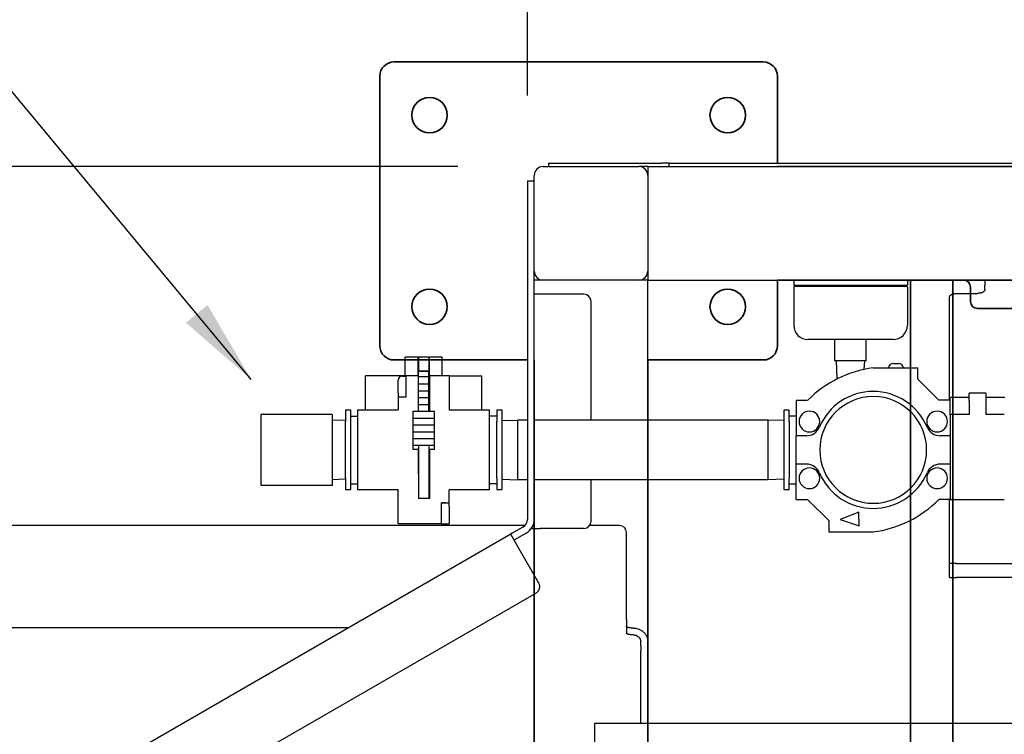
# Model space of a CAD drawing. Extents: x 789 to 2893, y 1100 to 1679.
# Drawn here: x 2549 to 2567, y 1380 to 1393 of the extents above; entities that cross this region are included whole.
import ezdxf

# ---------------------------------------------------------------- set-up
doc = ezdxf.new("R2010")
doc.units = 0
doc.header["$MEASUREMENT"] = 0
doc.layers.get('Defpoints').update_dxf_attribs({"linetype": 'CONTINUOUS'})
for name, color, linetype in [('DRAWING_TEXT', 7, 'CONTINUOUS'), ('PHANTOM_LINES_PEARSON_MFG4', 7, 'CONTINUOUS'), ('VISIBLE_EDGES_PEARSON_MFG2', 7, 'CONTINUOUS')]:
    doc.layers.add(name, color=color, linetype=linetype)
doc.layers.add('Visible Edges(Pearson Mfg Details)', color=7, linetype='CONTINUOUS', lineweight=35)
doc.styles.add('CONVERTER_1', font='simplex.shx', dxfattribs={"width": 0.95})
doc.styles.add('Text1', font='arial.ttf', dxfattribs={"width": 0.95})
doc.dimstyles.new('ACAD DIMS', dxfattribs={"dimtxt": 3, "dimasz": 1.5, "dimexe": 1.5, "dimexo": 1.5, "dimgap": 0.09, "dimtad": 0, "dimtih": 1, "dimtoh": 1, "dimdec": 3, "dimzin": 12, "dimdsep": 46, "dimlunit": 4, "dimtxsty": 'CONVERTER_1', "dimcen": 0.09, "dimclrd": 1, "dimclre": 1, "dimclrt": 256, "dimadec": 0, "dimazin": 0, "dimtfac": 1, "dimtdec": 3, "dimtofl": 0, "dimtmove": 0, "dimatfit": 3, "dimfxl": 1.5, "dimfrac": 2, "dimtolj": 1, "dimtzin": 0, "dimarcsym": 0})

# ---------------------------------------------------------------- blocks, each defined once
blk = doc.blocks.new('*D31')
at = {"layer": 'Defpoints', "color": 0, "linetype": 'Continuous', "transparency": 16777216}
for p in [(2705.66, 1415.008), (2558.166, 1389.881), (2705.66, 1389.771)]:
    blk.add_point(p, dxfattribs=at)
at = {"layer": 'DRAWING_TEXT', "color": 1, "linetype": 'Continuous', "lineweight": -2, "transparency": 16777216}
for p, q in [((2558.166, 1391.381), (2558.166, 1416.508)), ((2705.66, 1391.271), (2705.66, 1416.508)), ((2559.666, 1415.008), (2627.529, 1415.008)), ((2704.16, 1415.008), (2636.296, 1415.008))]:
    blk.add_line(p, q, dxfattribs=at)
at = {"layer": 'DRAWING_TEXT', "color": 1, "linetype": 'Continuous', "transparency": 16777216}
for points in [[(2559.666, 1415.258), (2559.666, 1414.758), (2558.166, 1415.008)], [(2704.16, 1415.258), (2704.16, 1414.758), (2705.66, 1415.008)]]:
    blk.add_solid(points, dxfattribs=at)
at = {"layer": 'DRAWING_TEXT', "linetype": 'Continuous', "transparency": 16777216, "char_height": 1.5, "attachment_point": 5, "style": 'Text1'}
for s, insert in [('\\A1;12\'-3 1/2"', (2631.913, 1415.874)), ('\\A1;[3746mm]', (2631.913, 1413.956))]:
    blk.add_mtext(s, dxfattribs=dict(at, insert=insert))
blk = doc.blocks.new('*D32')
at = {"layer": 'Defpoints', "color": 0, "linetype": 'Continuous', "transparency": 16777216}
for p in [(2530.176, 1390.131), (2558.441, 1390.131), (2552.004, 1370.131)]:
    blk.add_point(p, dxfattribs=at)
at = {"layer": 'DRAWING_TEXT', "color": 1, "linetype": 'Continuous', "lineweight": -2, "transparency": 16777216}
for p, q in [((2556.941, 1390.131), (2528.676, 1390.131)), ((2530.176, 1388.631), (2530.176, 1387.148)), ((2530.176, 1371.631), (2530.176, 1382.539)), ((2550.504, 1370.131), (2528.676, 1370.131))]:
    blk.add_line(p, q, dxfattribs=at)
at = {"layer": 'DRAWING_TEXT', "color": 1, "linetype": 'Continuous', "transparency": 16777216}
for points in [[(2529.926, 1388.631), (2530.426, 1388.631), (2530.176, 1390.131)], [(2529.926, 1371.631), (2530.426, 1371.631), (2530.176, 1370.131)]]:
    blk.add_solid(points, dxfattribs=at)
at = {"layer": 'DRAWING_TEXT', "linetype": 'Continuous', "transparency": 16777216, "insert": (2530.176, 1384.844), "char_height": 1.5, "attachment_point": 5, "style": 'Text1'}
blk.add_mtext('\\A1;1\'-8"\\P [508mm]', dxfattribs=at)
blk = doc.blocks.new('*D35')
at = {"layer": 'Defpoints', "color": 0, "linetype": 'Continuous', "transparency": 16777216}
for p in [(2558.441, 1390.131), (2487.537, 1333.131), (2558.441, 1333.131)]:
    blk.add_point(p, dxfattribs=at)
at = {"layer": 'DRAWING_TEXT', "color": 1, "linetype": 'Continuous', "lineweight": -2, "transparency": 16777216}
for p, q in [((2556.941, 1390.131), (2486.037, 1390.131)), ((2487.537, 1388.631), (2487.537, 1363.538)), ((2487.537, 1334.631), (2487.537, 1359.724)), ((2556.941, 1333.131), (2486.037, 1333.131))]:
    blk.add_line(p, q, dxfattribs=at)
at = {"layer": 'DRAWING_TEXT', "color": 1, "linetype": 'Continuous', "transparency": 16777216}
for points in [[(2487.287, 1388.631), (2487.787, 1388.631), (2487.537, 1390.131)], [(2487.287, 1334.631), (2487.787, 1334.631), (2487.537, 1333.131)]]:
    blk.add_solid(points, dxfattribs=at)
at = {"layer": 'DRAWING_TEXT', "linetype": 'Continuous', "transparency": 16777216, "char_height": 1.5, "attachment_point": 5, "style": 'Text1'}
for s, insert in [('\\A1;4\'-9"', (2487.537, 1362.487)), ('\\A1;[1448mm]', (2487.537, 1360.58))]:
    blk.add_mtext(s, dxfattribs=dict(at, insert=insert))

msp = doc.modelspace()

# ---------------------------------------------------------------- linework, layer by layer
at = {"layer": 'DRAWING_TEXT', "linetype": 'Continuous'}
msp.add_line((2555.0149, 1382.0058), (2534.4156, 1382.0058), dxfattribs=at)
at = {"layer": 'PHANTOM_LINES_PEARSON_MFG4', "color": 7, "linetype": 'Continuous'}
for p, q in [((2558.4414, 1390.1308), (2560.1289, 1390.1308)), ((2560.2852, 1390.1308), (2560.2852, 1389.9746)), ((2560.2852, 1390.1308), (2658.2852, 1390.1308)), ((2558.2852, 1388.2871), (2558.2852, 1389.9746)), ((2560.2852, 1389.9746), (2560.2852, 1388.2871)), ((2560.2852, 1388.2871), (2560.2852, 1388.1308)), ((2558.4414, 1388.1308), (2558.2852, 1388.1308)), ((2560.1289, 1388.1308), (2558.4414, 1388.1308)), ((2560.2852, 1388.1308), (2560.1289, 1388.1308)), ((2560.2852, 1388.1308), (2601.0352, 1388.1308))]:
    msp.add_line(p, q, dxfattribs=at)
for centre in [(2556.4427, 1391.0358), (2556.4427, 1391.0358), (2561.6927, 1391.0358), (2561.6927, 1391.0358), (2556.4427, 1387.6608), (2556.4427, 1387.6608), (2561.6927, 1387.6608), (2561.6927, 1387.6608)]:
    msp.add_circle(centre, 0.3125, dxfattribs=at)
for centre, start, end in [((2558.4414, 1389.9746), 90, 180), ((2560.1289, 1389.9746), 0, 90), ((2558.4414, 1388.2871), 180, 270), ((2560.1289, 1388.2871), 270, 0)]:
    msp.add_arc(centre, 0.1562, start, end, dxfattribs=at)
at = {"layer": 'Visible Edges(Pearson Mfg Details)'}
for p, q in [((2555.8177, 1391.9733), (2562.3177, 1391.9733)), ((2555.5677, 1386.9733), (2555.5677, 1391.7233)), ((2562.5677, 1391.7233), (2562.5677, 1390.1906)), ((2562.5677, 1390.1308), (2656.8777, 1390.1308)), ((2562.5677, 1388.1308), (2652.7852, 1388.1308)), ((2562.5677, 1388.1308), (2562.5677, 1386.9733)), ((2564.9102, 1335.1308), (2564.9102, 1388.1308)), ((2565.6548, 1388.1308), (2565.6548, 1335.1308)), ((2565.9677, 1387.7558), (2565.9677, 1388.0058)), ((2569.8427, 1387.6308), (2566.0927, 1387.6308)), ((2558.1656, 1386.7233), (2555.8177, 1386.7233)), ((2558.2852, 1336.5383), (2558.2852, 1386.7233)), ((2560.2852, 1335.9433), (2560.2852, 1386.7233)), ((2562.3177, 1386.7233), (2560.2852, 1386.7233))]:
    msp.add_line(p, q, dxfattribs=at)
for centre in [(2556.4427, 1391.0358), (2561.6927, 1391.0358), (2556.4427, 1387.6608), (2561.6927, 1387.6608)]:
    msp.add_circle(centre, 0.3125, dxfattribs=at)
for centre, radius, start, end in [((2555.8177, 1391.7233), 0.25, 90, 180), ((2562.3177, 1391.7233), 0.25, 0, 90), ((2565.8427, 1388.0058), 0.125, 0, 90), ((2566.0927, 1387.7558), 0.125, 180, 270), ((2555.8177, 1386.9733), 0.25, 180, 270), ((2562.3177, 1386.9733), 0.25, 270, 0)]:
    msp.add_arc(centre, radius, start, end, dxfattribs=at)
at = {"layer": 'VISIBLE_EDGES_PEARSON_MFG2', "color": 7, "linetype": 'Continuous'}
for p, q in [((2558.4414, 1390.1308), (2560.1289, 1390.1308)), ((2558.5352, 1390.1906), (2558.5352, 1390.1308)), ((2558.5352, 1390.1906), (2558.6602, 1390.1906)), ((2558.6602, 1390.1906), (2560.5352, 1390.1906)), ((2560.2852, 1390.1308), (2560.1289, 1390.1308)), ((2560.2852, 1390.1308), (2560.2852, 1389.9746)), ((2560.2852, 1390.1308), (2658.2852, 1390.1308)), ((2560.6602, 1390.1906), (2560.5352, 1390.1906)), ((2560.6602, 1390.1906), (2600.4102, 1390.1906)), ((2560.6602, 1390.1308), (2560.6602, 1390.1906)), ((2558.2852, 1388.2871), (2558.2852, 1389.9746)), ((2560.2852, 1389.9746), (2560.2852, 1388.2871)), ((2558.1656, 1389.8808), (2558.2852, 1389.8808)), ((2558.1656, 1389.8808), (2558.1656, 1389.7558)), ((2558.1656, 1389.7558), (2558.1656, 1383.9149)), ((2558.2852, 1383.9149), (2558.2852, 1388.2871)), ((2560.2852, 1388.2871), (2560.2852, 1388.1308)), ((2558.4414, 1388.1308), (2558.2852, 1388.1308)), ((2560.1289, 1388.1308), (2558.4414, 1388.1308)), ((2560.2852, 1388.1308), (2560.1289, 1388.1308)), ((2560.2852, 1388.1308), (2601.0352, 1388.1308)), ((2560.2852, 1385.6635), (2560.2852, 1388.1308)), ((2562.8552, 1388.1308), (2562.8552, 1388.0485)), ((2564.8402, 1388.0335), (2562.8702, 1388.0335)), ((2564.8552, 1388.1308), (2564.8552, 1388.0485)), ((2564.9102, 1388.1308), (2564.9102, 1386.5835)), ((2566.2227, 1388.1308), (2566.2227, 1388.0404)), ((2566.2227, 1387.9687), (2566.2227, 1388.0404)), ((2558.3942, 1387.8808), (2558.2852, 1387.8808)), ((2559.1602, 1387.8808), (2558.3942, 1387.8808)), ((2562.8552, 1388.0085), (2562.8552, 1387.3335)), ((2562.8702, 1388.0235), (2564.8402, 1388.0235)), ((2564.8552, 1388.0085), (2564.8552, 1387.3335)), ((2565.7227, 1387.897), (2566.0977, 1387.897)), ((2559.2852, 1385.6635), (2559.2852, 1387.7558)), ((2565.5977, 1386.0135), (2565.5977, 1387.8253)), ((2564.6052, 1387.0835), (2563.1052, 1387.0835)), ((2563.5802, 1386.7085), (2563.5802, 1387.0835)), ((2564.1302, 1386.7085), (2564.1302, 1387.0835)), ((2556.2402, 1386.7735), (2556.0152, 1386.7735)), ((2556.0152, 1386.4435), (2556.0152, 1386.7735)), ((2556.2402, 1386.4435), (2556.2402, 1386.7735)), ((2556.4302, 1386.7735), (2556.2502, 1386.7735)), ((2556.2502, 1386.7735), (2556.2502, 1386.5283)), ((2556.4302, 1386.7735), (2556.4302, 1386.5283)), ((2556.6652, 1386.7735), (2556.4402, 1386.7735)), ((2556.4402, 1386.4435), (2556.4402, 1386.7735)), ((2556.6652, 1386.4435), (2556.6652, 1386.7735)), ((2558.1656, 1386.7233), (2556.6652, 1386.7233)), ((2564.1302, 1386.7085), (2563.5802, 1386.7085)), ((2563.6219, 1386.3897), (2563.6052, 1386.7085)), ((2564.0972, 1386.5563), (2564.1052, 1386.7085)), ((2564.6121, 1386.6635), (2564.6983, 1386.6635)), ((2556.4302, 1386.5283), (2556.2502, 1386.5283)), ((2556.2502, 1386.5283), (2556.4302, 1386.5283)), ((2556.2502, 1386.4321), (2556.2502, 1386.5283)), ((2556.4302, 1386.4321), (2556.4302, 1386.5283)), ((2564.2552, 1386.5835), (2565.0402, 1386.5835)), ((2565.0402, 1386.3835), (2565.0402, 1386.5835)), ((2555.3152, 1385.8435), (2555.3152, 1386.4435)), ((2556.0252, 1386.4435), (2555.3152, 1386.4435)), ((2555.8902, 1386.2565), (2555.8902, 1386.369)), ((2555.9577, 1386.4365), (2556.0252, 1386.4365)), ((2556.0252, 1386.4435), (2556.0252, 1386.0685)), ((2556.2402, 1386.4435), (2556.0252, 1386.4435)), ((2556.2402, 1386.4435), (2556.2402, 1385.8196)), ((2556.2502, 1386.42), (2556.2502, 1386.4321)), ((2556.2502, 1386.4321), (2556.4302, 1386.4321)), ((2556.2502, 1386.312), (2556.2502, 1386.42)), ((2556.2502, 1386.2999), (2556.2502, 1386.312)), ((2556.2502, 1386.2999), (2556.4302, 1386.2999)), ((2556.2502, 1386.1919), (2556.2502, 1386.2999)), ((2556.4302, 1386.42), (2556.4302, 1386.4321)), ((2556.4302, 1386.312), (2556.4302, 1386.42)), ((2556.4302, 1386.2999), (2556.4302, 1386.312)), ((2556.4302, 1386.1919), (2556.4302, 1386.2999)), ((2556.7902, 1386.4435), (2556.4402, 1386.4435)), ((2556.4402, 1386.4435), (2556.4402, 1385.8196)), ((2556.7227, 1386.444), (2556.6652, 1386.444)), ((2556.7902, 1386.4435), (2557.3652, 1386.4435)), ((2556.7902, 1386.4435), (2556.7902, 1385.8435)), ((2557.3652, 1385.8435), (2557.3652, 1386.4435)), ((2565.4102, 1386.0135), (2565.0402, 1386.3835)), ((2555.8902, 1386.144), (2555.8902, 1386.2565)), ((2555.8902, 1386.144), (2555.8902, 1386.0685)), ((2556.2502, 1386.1798), (2556.2502, 1386.1919)), ((2556.2502, 1386.1798), (2556.4302, 1386.1798)), ((2556.2502, 1386.0718), (2556.2502, 1386.1798)), ((2556.4302, 1386.1798), (2556.4302, 1386.1919)), ((2556.4302, 1386.0718), (2556.4302, 1386.1798)), ((2566.2352, 1386.1385), (2565.9452, 1386.1385)), ((2565.9452, 1386.0085), (2565.9452, 1386.1385)), ((2566.2352, 1386.1385), (2566.2352, 1386.0085)), ((2556.0252, 1386.0685), (2555.8902, 1386.0685)), ((2555.8902, 1386.0685), (2555.8902, 1385.8435)), ((2556.2502, 1386.0597), (2556.2502, 1386.0718)), ((2556.2502, 1386.0597), (2556.4302, 1386.0597)), ((2556.2502, 1385.9517), (2556.2502, 1386.0597)), ((2556.2502, 1385.9397), (2556.2502, 1385.9517)), ((2556.4302, 1386.0597), (2556.4302, 1386.0718)), ((2556.4302, 1385.9517), (2556.4302, 1386.0597)), ((2556.4302, 1385.9397), (2556.4302, 1385.9517)), ((2562.9002, 1386.0135), (2563.1002, 1386.0135)), ((2562.9002, 1386.0135), (2562.9002, 1385.3885)), ((2565.6102, 1386.0135), (2565.4102, 1386.0135)), ((2565.6102, 1386.0135), (2565.6102, 1386.056)), ((2565.6102, 1385.9581), (2565.6102, 1386.0135)), ((2565.6102, 1385.9335), (2565.6102, 1385.9581)), ((2565.9352, 1386.0635), (2565.6177, 1386.0635)), ((2565.9452, 1386.0635), (2565.9352, 1386.0635)), ((2565.9452, 1386.0085), (2565.9452, 1385.7635)), ((2566.2452, 1386.0635), (2566.2352, 1386.0635)), ((2566.2352, 1386.0085), (2566.2352, 1385.7635)), ((2566.5627, 1386.0635), (2566.2452, 1386.0635)), ((2554.9602, 1385.8385), (2554.9602, 1385.6385)), ((2555.0552, 1385.8385), (2554.9602, 1385.8385)), ((2554.9602, 1385.826), (2554.9602, 1385.6564)), ((2555.0552, 1385.6385), (2555.0552, 1385.8385)), ((2555.1802, 1385.8435), (2555.8902, 1385.8435)), ((2555.1802, 1384.4335), (2555.1802, 1385.8435)), ((2556.1527, 1385.7116), (2556.1527, 1385.8196)), ((2556.1527, 1385.8196), (2556.5277, 1385.8196)), ((2556.2502, 1385.9397), (2556.4302, 1385.9397)), ((2556.2502, 1385.8317), (2556.2502, 1385.9397)), ((2556.2502, 1385.8196), (2556.2502, 1385.8317)), ((2556.2502, 1385.8196), (2556.4302, 1385.8196)), ((2556.4302, 1385.8317), (2556.4302, 1385.9397)), ((2556.4302, 1385.8196), (2556.4302, 1385.8317)), ((2556.5277, 1385.7116), (2556.5277, 1385.8196)), ((2556.7902, 1385.8435), (2557.5002, 1385.8435)), ((2557.5002, 1384.4335), (2557.5002, 1385.8435)), ((2557.7202, 1385.8385), (2557.6252, 1385.8385)), ((2557.6252, 1385.8385), (2557.6252, 1385.6385)), ((2557.7202, 1385.6385), (2557.7202, 1385.8385)), ((2562.7752, 1385.8385), (2562.6802, 1385.8385)), ((2562.6802, 1385.8385), (2562.6802, 1385.6385)), ((2562.7752, 1385.7385), (2562.7752, 1385.8385)), ((2565.6102, 1385.9281), (2565.6102, 1385.9335)), ((2565.6102, 1385.8789), (2565.6102, 1385.9281)), ((2565.6102, 1385.756), (2565.6102, 1385.8789)), ((2553.4802, 1384.5135), (2553.4802, 1385.7635)), ((2554.7302, 1385.7635), (2553.4802, 1385.7635)), ((2554.7302, 1385.7635), (2554.7302, 1385.1385)), ((2554.9602, 1385.6564), (2554.7302, 1385.6635)), ((2554.9602, 1384.6385), (2554.9602, 1385.6385)), ((2555.0552, 1385.736), (2555.1802, 1385.736)), ((2555.0552, 1384.6385), (2555.0552, 1385.6385)), ((2556.1527, 1385.6995), (2556.1527, 1385.7116)), ((2556.1527, 1385.6995), (2556.5277, 1385.6995)), ((2556.1527, 1385.6995), (2556.5277, 1385.6995)), ((2556.1527, 1385.5915), (2556.1527, 1385.6995)), ((2556.5277, 1385.6995), (2556.5277, 1385.7116)), ((2556.5277, 1385.5915), (2556.5277, 1385.6995)), ((2557.6252, 1385.736), (2557.5002, 1385.736)), ((2557.6252, 1384.6385), (2557.6252, 1385.6385)), ((2557.7202, 1385.655), (2557.9937, 1385.6635)), ((2557.7202, 1384.6385), (2557.7202, 1385.6385)), ((2558.1656, 1385.6635), (2557.9937, 1385.6635)), ((2557.9937, 1385.6635), (2557.9937, 1384.6135)), ((2562.4067, 1385.6635), (2558.2852, 1385.6635)), ((2562.6802, 1385.655), (2562.4067, 1385.6635)), ((2562.4067, 1384.6135), (2562.4067, 1385.6635)), ((2562.6802, 1385.6385), (2562.6802, 1384.6385)), ((2562.7752, 1385.6385), (2562.7752, 1385.7385)), ((2562.7752, 1385.7385), (2562.9002, 1385.7385)), ((2562.7752, 1385.6385), (2562.7752, 1384.6385)), ((2565.6103, 1385.7569), (2565.6102, 1385.7565)), ((2565.6102, 1385.7565), (2565.6102, 1385.756)), ((2565.6102, 1385.756), (2565.6102, 1385.3885)), ((2565.6104, 1385.7578), (2565.6103, 1385.7574)), ((2565.6103, 1385.7574), (2565.6103, 1385.7569)), ((2565.6106, 1385.7583), (2565.6104, 1385.7578)), ((2565.6107, 1385.7588), (2565.6106, 1385.7583)), ((2565.6109, 1385.7592), (2565.6107, 1385.7588)), ((2565.6112, 1385.7597), (2565.6109, 1385.7592)), ((2565.6114, 1385.7601), (2565.6112, 1385.7597)), ((2565.6117, 1385.7605), (2565.6114, 1385.7601)), ((2565.612, 1385.7609), (2565.6117, 1385.7605)), ((2565.6124, 1385.7613), (2565.612, 1385.7609)), ((2565.6128, 1385.7617), (2565.6124, 1385.7613)), ((2565.6132, 1385.762), (2565.6128, 1385.7617)), ((2565.6136, 1385.7623), (2565.6132, 1385.762)), ((2565.614, 1385.7626), (2565.6136, 1385.7623)), ((2565.6145, 1385.7628), (2565.614, 1385.7626)), ((2565.6149, 1385.763), (2565.6145, 1385.7628)), ((2565.6154, 1385.7632), (2565.6149, 1385.763)), ((2565.6159, 1385.7633), (2565.6154, 1385.7632)), ((2565.6163, 1385.7634), (2565.6159, 1385.7633)), ((2565.6168, 1385.7635), (2565.6163, 1385.7634)), ((2565.6172, 1385.7635), (2565.6168, 1385.7635)), ((2565.6177, 1385.7635), (2565.6172, 1385.7635)), ((2565.9452, 1385.7635), (2565.6177, 1385.7635)), ((2566.5627, 1385.7635), (2566.2352, 1385.7635)), ((2556.1527, 1385.5794), (2556.1527, 1385.5915)), ((2556.1527, 1385.5794), (2556.5277, 1385.5794)), ((2556.1527, 1385.4714), (2556.1527, 1385.5794)), ((2556.1527, 1385.4593), (2556.1527, 1385.4714)), ((2556.1527, 1385.4593), (2556.5277, 1385.4593)), ((2556.1527, 1385.3513), (2556.1527, 1385.4593)), ((2556.5277, 1385.5794), (2556.5277, 1385.5915)), ((2556.5277, 1385.4714), (2556.5277, 1385.5794)), ((2556.5277, 1385.4593), (2556.5277, 1385.4714)), ((2556.5277, 1385.3513), (2556.5277, 1385.4593)), ((2556.1527, 1385.3393), (2556.1527, 1385.3513)), ((2556.1527, 1385.3393), (2556.5277, 1385.3393)), ((2556.1527, 1385.3393), (2556.5277, 1385.3393)), ((2556.1527, 1385.2313), (2556.1527, 1385.3393)), ((2556.5277, 1385.3393), (2556.5277, 1385.3513)), ((2556.5277, 1385.2313), (2556.5277, 1385.3393)), ((2563.0769, 1385.3885), (2562.9002, 1385.3885)), ((2562.9002, 1384.8885), (2562.9002, 1385.3885)), ((2565.6102, 1385.3885), (2565.4335, 1385.3885)), ((2565.6102, 1385.3885), (2565.6102, 1384.8885)), ((2554.7302, 1385.1385), (2554.7302, 1384.5135)), ((2556.1527, 1385.2192), (2556.1527, 1385.2313)), ((2556.2502, 1385.2192), (2556.1527, 1385.2192)), ((2556.1527, 1385.1443), (2556.1527, 1385.2192)), ((2556.2502, 1385.1443), (2556.1527, 1385.1443)), ((2556.2402, 1385.1443), (2556.2502, 1384.2798)), ((2556.4302, 1385.2192), (2556.2502, 1385.2192)), ((2556.2502, 1385.2192), (2556.2502, 1384.2798)), ((2556.5277, 1385.2192), (2556.4302, 1385.2192)), ((2556.4302, 1385.2192), (2556.4302, 1384.2798)), ((2556.5277, 1385.1443), (2556.4302, 1385.1443)), ((2556.4402, 1385.1443), (2556.4402, 1384.2798)), ((2556.5277, 1385.2192), (2556.5277, 1385.2313)), ((2556.5277, 1385.1443), (2556.5277, 1385.2192)), ((2563.0769, 1384.8885), (2562.9002, 1384.8885)), ((2562.9002, 1384.2635), (2562.9002, 1384.8885)), ((2565.6102, 1384.8885), (2565.4335, 1384.8885)), ((2565.6102, 1384.8885), (2565.6102, 1384.2616)), ((2554.9602, 1384.6206), (2554.7302, 1384.6135)), ((2554.9602, 1384.6385), (2554.9602, 1384.4385)), ((2555.0552, 1384.4385), (2555.0552, 1384.6385)), ((2557.6252, 1384.6385), (2557.6252, 1384.4385)), ((2557.7202, 1384.4385), (2557.7202, 1384.6385)), ((2557.7202, 1384.6221), (2557.9937, 1384.6135)), ((2558.1656, 1384.6135), (2557.9937, 1384.6135)), ((2562.4067, 1384.6135), (2558.2852, 1384.6135)), ((2559.2852, 1383.8808), (2559.2852, 1384.6135)), ((2560.2852, 1381.7578), (2560.2852, 1384.6135)), ((2562.6802, 1384.6221), (2562.4067, 1384.6135)), ((2562.6802, 1384.6385), (2562.6802, 1384.4385)), ((2562.7752, 1384.5385), (2562.7752, 1384.6385)), ((2554.7302, 1384.5135), (2553.4802, 1384.5135)), ((2554.9602, 1384.4385), (2555.0552, 1384.4385)), ((2555.0552, 1384.541), (2555.1802, 1384.541)), ((2555.8902, 1384.4335), (2555.1802, 1384.4335)), ((2555.8902, 1383.8335), (2555.8902, 1384.4335)), ((2556.7902, 1384.2085), (2556.7902, 1384.4335)), ((2557.5002, 1384.4335), (2556.7902, 1384.4335)), ((2557.6252, 1384.541), (2557.5002, 1384.541)), ((2557.6252, 1384.4385), (2557.7202, 1384.4385)), ((2562.6802, 1384.4385), (2562.7752, 1384.4385)), ((2562.7752, 1384.4385), (2562.7752, 1384.5385)), ((2562.7752, 1384.5385), (2562.9002, 1384.5385)), ((2556.2502, 1384.3346), (2556.2499, 1384.3346)), ((2556.4402, 1384.2798), (2556.2502, 1384.2798)), ((2556.4402, 1384.3346), (2556.4302, 1384.3346)), ((2562.9002, 1384.2635), (2563.1002, 1384.2635)), ((2563.1002, 1384.2635), (2563.4702, 1383.8935)), ((2565.6102, 1384.2635), (2565.4102, 1384.2635)), ((2565.5977, 1383.1837), (2565.5977, 1384.2635)), ((2565.6102, 1384.2614), (2565.6102, 1384.2616)), ((2565.6103, 1384.2613), (2565.6102, 1384.2614)), ((2565.6103, 1384.2611), (2565.6103, 1384.2613)), ((2565.6104, 1384.2609), (2565.6103, 1384.2611)), ((2565.6106, 1384.2607), (2565.6104, 1384.2609)), ((2565.6107, 1384.2605), (2565.6106, 1384.2607)), ((2565.6109, 1384.2603), (2565.6107, 1384.2605)), ((2565.6112, 1384.2601), (2565.6109, 1384.2603)), ((2565.6114, 1384.2599), (2565.6112, 1384.2601)), ((2565.6117, 1384.2598), (2565.6114, 1384.2599)), ((2565.612, 1384.2596), (2565.6117, 1384.2598)), ((2565.6124, 1384.2594), (2565.612, 1384.2596)), ((2565.6128, 1384.2593), (2565.6124, 1384.2594)), ((2565.6132, 1384.2591), (2565.6128, 1384.2593)), ((2565.6136, 1384.259), (2565.6132, 1384.2591)), ((2565.614, 1384.2589), (2565.6136, 1384.259)), ((2565.6145, 1384.2588), (2565.614, 1384.2589)), ((2565.6149, 1384.2587), (2565.6145, 1384.2588)), ((2565.6154, 1384.2587), (2565.6149, 1384.2587)), ((2565.6159, 1384.2586), (2565.6154, 1384.2587)), ((2565.6163, 1384.2586), (2565.6159, 1384.2586)), ((2565.6168, 1384.2585), (2565.6163, 1384.2586)), ((2565.6172, 1384.2585), (2565.6168, 1384.2585)), ((2565.6177, 1384.2585), (2565.6172, 1384.2585)), ((2566.5627, 1384.2585), (2565.6177, 1384.2585)), ((2556.6552, 1384.0667), (2556.6552, 1384.2085)), ((2556.6552, 1384.2085), (2556.7902, 1384.2085)), ((2556.7227, 1384.208), (2556.6552, 1384.208)), ((2556.6552, 1383.9675), (2556.6552, 1384.0667)), ((2556.7902, 1384.1405), (2556.7902, 1384.2085)), ((2556.7902, 1384.1405), (2556.7902, 1384.0205)), ((2563.9985, 1384.0411), (2563.6747, 1383.9138)), ((2564.0052, 1383.8007), (2563.9985, 1384.0411)), ((2556.6552, 1383.8335), (2556.6552, 1383.9675)), ((2556.7902, 1384.0205), (2556.7902, 1383.9005)), ((2556.7902, 1383.9005), (2556.7902, 1383.8335)), ((2563.4702, 1383.8935), (2563.4702, 1383.6935)), ((2563.6747, 1383.9138), (2564.0052, 1383.8007)), ((2564.9102, 1383.8983), (2564.9102, 1380.3183)), ((2558.1217, 1383.8065), (2538.5352, 1383.8065)), ((2556.6552, 1383.8335), (2555.8902, 1383.8335)), ((2556.7227, 1383.833), (2556.6552, 1383.833)), ((2556.7309, 1383.8335), (2556.7902, 1383.8335)), ((2558.0876, 1383.7798), (2557.897, 1383.6698)), ((2558.2422, 1383.7558), (2558.3942, 1383.7558)), ((2559.1602, 1383.7558), (2558.3942, 1383.7558)), ((2559.7852, 1383.8065), (2559.2607, 1383.8065)), ((2563.4702, 1383.6935), (2564.2552, 1383.6935)), ((2557.8711, 1383.6548), (2550.1694, 1379.2083)), ((2557.897, 1383.6698), (2557.8711, 1383.6548)), ((2558.0089, 1383.4162), (2557.8711, 1383.6548)), ((2557.9309, 1383.5513), (2557.9568, 1383.5662)), ((2557.9568, 1383.5662), (2558.1474, 1383.6763)), ((2559.9102, 1382.1524), (2559.9102, 1383.6815)), ((2558.3684, 1382.7935), (2558.0089, 1383.4162)), ((2565.5977, 1383.1385), (2565.5977, 1383.1837)), ((2565.5977, 1382.8885), (2565.5977, 1383.1385)), ((2565.6152, 1383.1385), (2565.5977, 1383.1385)), ((2565.7227, 1383.1385), (2565.6152, 1383.1385)), ((2565.7227, 1383.1385), (2570.2227, 1383.1385)), ((2565.5977, 1382.8885), (2565.7227, 1382.8885)), ((2570.2227, 1382.8885), (2565.7227, 1382.8885)), ((2550.8375, 1378.3012), (2558.3226, 1382.6227)), ((2559.9102, 1382.1524), (2559.9102, 1381.9109)), ((2560.1602, 1381.6871), (2560.1602, 1381.7578)), ((2560.1602, 1381.6871), (2560.1602, 1381.5922)), ((2560.2852, 1381.6871), (2560.2852, 1381.7578)), ((2560.2852, 1381.5922), (2560.2852, 1381.6871)), ((2560.1602, 1380.3183), (2560.1602, 1381.5922)), ((2560.2852, 1380.3183), (2560.2852, 1381.5922)), ((2567.5352, 1380.3183), (2559.3477, 1380.3183)), ((2559.3477, 1380.3183), (2559.3477, 1379.9379))]:
    msp.add_line(p, q, dxfattribs=at)
for centre in [(2556.4427, 1391.0358), (2561.6927, 1391.0358), (2556.4427, 1387.6608), (2561.6927, 1387.6608)]:
    msp.add_circle(centre, 0.3125, dxfattribs=at)
for centre, radius, start, end in [((2558.4414, 1389.9746), 0.1562, 90, 180), ((2560.1289, 1389.9746), 0.1562, 0, 90), ((2558.4414, 1388.2871), 0.1562, 180, 270), ((2560.1289, 1388.2871), 0.1562, 270, 0), ((2562.8702, 1388.0485), 0.015, 180, 270), ((2564.8402, 1388.0485), 0.015, 270, 0), ((2559.1602, 1387.7558), 0.125, 0, 90), ((2562.8702, 1388.0085), 0.015, 90, 180), ((2564.8402, 1388.0085), 0.015, 0, 90), ((2563.1052, 1387.3335), 0.25, 180, 270), ((2564.6052, 1387.3335), 0.25, 270, 0), ((2564.6121, 1386.5735), 0.09, 90, 173.62063), ((2564.6983, 1386.5735), 0.09, 6.37937, 90), ((2564.5157, 1384.6006), 2, 97.48283, 135.05045), ((2555.9577, 1386.369), 0.0675, 90, 180), ((2564.2552, 1385.1385), 1.03, 90, 157.00661), ((2564.2552, 1385.1385), 1.03, 22.99339, 90), ((2564.2552, 1385.1385), 0.94, 90, 270), ((2564.2552, 1385.1385), 0.94, 270, 90), ((2565.6177, 1386.056), 0.0075, 90, 180), ((2566.5627, 1386.056), 0.0075, 0, 90), ((2563.1302, 1385.6385), 0.1825, 90, 270), ((2563.1302, 1385.6385), 0.1825, 270, 90), ((2565.3802, 1385.6385), 0.1825, 90, 270), ((2565.3802, 1385.6385), 0.1825, 270, 90), ((2563.0769, 1385.6385), 0.25, 270, 337.00661), ((2565.4335, 1385.6385), 0.25, 202.99339, 270), ((2563.1302, 1384.6385), 0.1825, 90, 270), ((2563.0769, 1384.6385), 0.25, 22.99339, 90), ((2563.1302, 1384.6385), 0.1825, 270, 90), ((2564.2552, 1385.1385), 1.03, 202.99339, 337.00661), ((2565.3802, 1384.6385), 0.1825, 90, 270), ((2565.4335, 1384.6385), 0.25, 90, 157.00661), ((2565.3802, 1384.6385), 0.1825, 270, 90), ((2563.9947, 1385.6765), 2, 277.48283, 315.05045), ((2558.0096, 1383.9149), 0.156, 300, 0), ((2558.0096, 1383.9149), 0.2756, 300, 0), ((2559.1602, 1383.8808), 0.125, 270, 0), ((2559.7852, 1383.6815), 0.125, 0, 90), ((2558.2601, 1382.731), 0.125, 300, 30)]:
    msp.add_arc(centre, radius, start, end, dxfattribs=at)
for points in [[(2565.5977, 1387.8253), (2565.5994, 1387.8374), (2565.6039, 1387.8476), (2565.6092, 1387.8553), (2565.6153, 1387.862), (2565.621, 1387.867), (2565.6272, 1387.8716), (2565.6345, 1387.8761), (2565.6421, 1387.8801), (2565.6502, 1387.8837), (2565.6585, 1387.8868), (2565.6713, 1387.8906), (2565.6847, 1387.8936), (2565.7027, 1387.8961), (2565.7227, 1387.897)], [(2566.2227, 1387.9687), (2566.221, 1387.9567), (2566.2165, 1387.9464), (2566.2112, 1387.9388), (2566.2051, 1387.932), (2566.1994, 1387.927), (2566.1932, 1387.9224), (2566.1859, 1387.9179), (2566.1783, 1387.9139), (2566.1702, 1387.9103), (2566.1619, 1387.9072), (2566.1491, 1387.9034), (2566.1357, 1387.9004), (2566.1177, 1387.8979), (2566.0977, 1387.897)], [(2560.0352, 1381.9993), (2560.0153, 1381.9997), (2559.9973, 1382.0008), (2559.9838, 1382.0022), (2559.9709, 1382.0039), (2559.9628, 1382.0053), (2559.9546, 1382.0069), (2559.9471, 1382.0087), (2559.9396, 1382.0108), (2559.9335, 1382.0128), (2559.9276, 1382.0152), (2559.9222, 1382.0178), (2559.9172, 1382.021), (2559.9125, 1382.0254), (2559.9102, 1382.0316)], [(2560.0352, 1381.9993), (2560.0756, 1381.9963), (2560.1116, 1381.9878), (2560.1385, 1381.9775), (2560.1634, 1381.965), (2560.1804, 1381.9544), (2560.1965, 1381.9424), (2560.212, 1381.9286), (2560.2263, 1381.9136), (2560.2387, 1381.8981), (2560.2497, 1381.8816), (2560.2627, 1381.8576), (2560.2732, 1381.8317), (2560.2821, 1381.797), (2560.2852, 1381.7578)], [(2560.0352, 1381.8785), (2560.0153, 1381.8789), (2559.9973, 1381.88), (2559.9838, 1381.8814), (2559.9709, 1381.8832), (2559.9628, 1381.8845), (2559.9546, 1381.8862), (2559.9471, 1381.8879), (2559.9396, 1381.89), (2559.9335, 1381.8921), (2559.9276, 1381.8944), (2559.9222, 1381.8971), (2559.9172, 1381.9002), (2559.9125, 1381.9047), (2559.9102, 1381.9109)], [(2560.0352, 1381.8785), (2560.0554, 1381.877), (2560.0734, 1381.8728), (2560.0868, 1381.8677), (2560.0993, 1381.8614), (2560.1078, 1381.8561), (2560.1158, 1381.8501), (2560.1236, 1381.8432), (2560.1307, 1381.8357), (2560.137, 1381.8279), (2560.1425, 1381.8197), (2560.1489, 1381.8077), (2560.1542, 1381.7947), (2560.1586, 1381.7774), (2560.1602, 1381.7578)]]:
    msp.add_spline(points, degree=3, dxfattribs=at)

# ---------------------------------------------------------------- dimensions: what is measured, and where the dimension line sits
at = {"layer": 'DRAWING_TEXT', "linetype": 'Continuous'}
for base, p1, p2, angle, picture, middle in [((2705.6602, 1415.0076), (2558.1656, 1389.8808), (2705.6602, 1389.7714), 180, '*D31', (2631.9129, 1415.0076)), ((2487.5368, 1333.1308), (2558.4414, 1390.1308), (2558.4414, 1333.1308), 90, '*D35', (2487.5368, 1361.6308))]:
    dim = msp.add_linear_dim(base=base, p1=p1, p2=p2, angle=angle, dimstyle='ACAD DIMS', override={"dimtxt": 1.5, "dimpost": '\\X', "dimtxsty": 'Text1', "dimarcsym": 1}, dxfattribs=at)
    dim.commit()
    dim.dimension.update_dxf_attribs({"geometry": picture, "text_midpoint": middle})
dim = msp.add_linear_dim(base=(2530.1757, 1390.1308), p1=(2552.0039, 1370.1308), p2=(2558.4414, 1390.1308), angle=90, dimstyle='ACAD DIMS', override={"dimtxt": 1.5, "dimpost": '\\X', "dimtxsty": 'Text1', "dimarcsym": 1}, dxfattribs=at)
dim.commit()
dim.dimension.update_dxf_attribs({"geometry": '*D32', "text_midpoint": (2530.1757, 1384.8438), "dimtype": 160})

# ---------------------------------------------------------------- leaders
msp.add_leader([(2553.3002, 1386.3817), (2542.8778, 1398.9263), (2541.4902, 1398.9263)], dimstyle='ACAD DIMS', override={"dimgap": 0.09, "dimtad": 0, "dimarcsym": 1}, dxfattribs=at)

doc.saveas('drawing.dxf')
